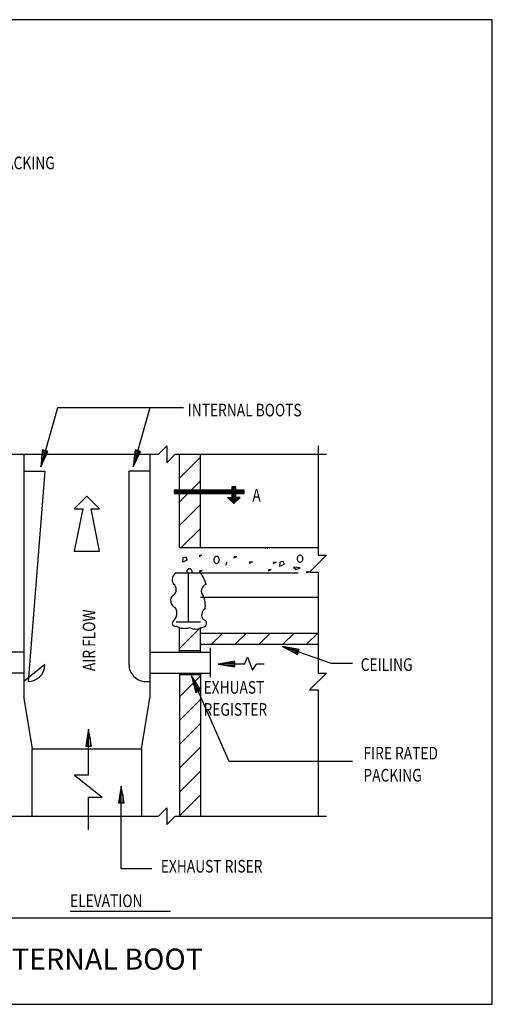
# Model space of a CAD drawing. Extents: x 0 to 738, y 0 to 702.
# Drawn here: x 401 to 738, y 0 to 702 of the extents above; entities that cross this region are included whole.
import ezdxf
from ezdxf.enums import TextEntityAlignment as Align

# ---------------------------------------------------------------- set-up
doc = ezdxf.new("R2010")
doc.units = 0
doc.header["$MEASUREMENT"] = 0
doc.layers.get('0').update_dxf_attribs({"linetype": 'CONTINUOUS'})
for name, color, linetype in [('THICK', 6, 'CONTINUOUS'), ('THIN', 2, 'CONTINUOUS'), ('TXT', 7, 'CONTINUOUS'), ('VTHIN', 4, 'CONTINUOUS'), ('XBOX', 1, 'CONTINUOUS'), ('XTITLETXT', 2, 'CONTINUOUS')]:
    doc.layers.add(name, color=color, linetype=linetype)
doc.styles.add('TIMES', font='TIMES.TTF', dxfattribs={"height": 9})
doc.styles.add('WBSTD', font='romanc.shx', dxfattribs={"width": 0.8, "height": 0.9})

# ---------------------------------------------------------------- blocks, each defined once
blk = doc.blocks.new('PERIMETER')
at = {"layer": 'XBOX'}
blk.add_line((0, 0.6423), (7.6875, 0.6423), dxfattribs=at)
blk.add_lwpolyline([(7.6875, 7.3125), (0, 7.3125), (0, 0), (7.6875, 0)], close=True, dxfattribs=at)
blk = doc.blocks.new('WB-FRAME')
blk.add_blockref('PERIMETER', (0, 0))
at = {"layer": 'XTITLETXT', "style": 'TIMES'}
for tag, p in [('TITLE_1', (4.7166, 0.4623)), ('ONELINEONLY', (4.7166, 0.3154)), ('TITLE_2', (4.7166, 0.1686))]:
    blk.add_attdef(tag, text='', height=0.1562, dxfattribs=at).set_placement(p, align=Align.MIDDLE)
blk.add_attdef('NO', text='', height=0.1562, dxfattribs=at).set_placement((0.3475, 0.3154), align=Align.MIDDLE_CENTER)
blk.add_attdef('SCALE', text='', height=0.125, dxfattribs=at).set_placement((1.898, 0.1931), align=Align.MIDDLE_RIGHT)

msp = doc.modelspace()

# ---------------------------------------------------------------- linework, layer by layer
at = {"layer": 'THICK'}
for p, q in [((403.58, 392.17), (403.58, 218.17)), ((493.58, 392.17), (493.58, 218.17)), ((403.58, 380.17), (418.58, 380.17)), ((418.58, 380.17), (406.58, 230.17)), ((493.58, 380.17), (478.58, 380.17)), ((478.58, 380.17), (478.58, 242.17)), ((512.28, 307.68), (529.58, 307.68)), ((521.08, 272.68), (521.08, 307.68)), ((512.28, 272.68), (529.58, 272.68)), ((536.58, 254.17), (536.58, 233.17)), ((403.58, 251.17), (358.58, 251.17)), ((493.58, 251.17), (536.58, 251.17)), ((514.58, 252.17), (529.11, 252.17)), ((514.58, 251.17), (529.11, 251.17)), ((418.58, 242.17), (403.58, 230.17)), ((403.58, 236.17), (358.58, 236.17)), ((493.58, 236.17), (536.58, 236.17)), ((514.58, 236.17), (529.11, 236.17)), ((514.58, 235.17), (529.11, 235.17)), ((490.58, 230.17), (493.58, 230.17)), ((403.58, 218.17), (409.58, 182.17)), ((487.58, 182.17), (493.58, 218.17)), ((409.58, 182.17), (487.58, 182.17)), ((409.58, 182.17), (487.58, 182.17)), ((409.58, 134.17), (409.58, 182.17)), ((487.58, 182.17), (487.58, 134.17))]:
    msp.add_line(p, q, dxfattribs=at)
for centre, start, end in [((406.58, 242.17), 270, 0), ((490.58, 242.17), 180, 270.00001)]:
    msp.add_arc(centre, 12, start, end, dxfattribs=at)
at = {"layer": 'THIN'}
for p, q in [((529.58, 290.17), (613.58, 290.17)), ((436.58, 66.3), (508.28, 66.3))]:
    msp.add_line(p, q, dxfattribs=at)
at = {"layer": 'TXT'}
for p, q in [((427.58, 425.17), (415.58, 383.17)), ((517.58, 425.17), (427.58, 425.17)), ((493.58, 425.17), (481.58, 383.17)), ((416.95, 395.25), (415.58, 383.17)), ((415.58, 383.17), (420.8, 394.16)), ((416.27, 389.21), (417.92, 394.98)), ((420.8, 394.16), (416.95, 395.25)), ((418.19, 388.66), (419.84, 394.43)), ((482.95, 395.25), (481.58, 383.17)), ((481.58, 383.17), (486.8, 394.16)), ((482.27, 389.21), (483.92, 394.98)), ((486.8, 394.16), (482.95, 395.25)), ((484.19, 388.66), (485.84, 394.43)), ((623.12, 243.09), (588.16, 255.07)), ((600.16, 253.07), (588.16, 255.07)), ((588.16, 255.07), (598.86, 249.29)), ((599.51, 251.18), (588.16, 255.07)), ((594.16, 254.07), (599.83, 252.13)), ((598.86, 249.29), (600.16, 253.07)), ((561.07, 242.58), (563.13, 247.58)), ((563.13, 247.58), (566.91, 238.2)), ((593.51, 252.18), (599.19, 250.24)), ((598.86, 249.29), (598.86, 249.29)), ((554.24, 244.58), (542.24, 242.58)), ((561.07, 242.58), (542.24, 242.58)), ((542.24, 242.58), (554.24, 240.58)), ((554.24, 242.58), (542.24, 242.58)), ((548.24, 243.58), (554.24, 243.58)), ((548.24, 241.58), (554.24, 241.58)), ((554.24, 240.58), (554.24, 244.58)), ((566.91, 238.2), (569.65, 242.43)), ((575.15, 242.58), (569.75, 242.58)), ((638.1, 243.09), (623.12, 243.09)), ((550.2, 173.16), (523.23, 234.1)), ((529.91, 223.93), (523.23, 234.1)), ((523.23, 234.1), (526.26, 222.31)), ((524.74, 228.21), (527.17, 222.72)), ((526.57, 229.01), (529, 223.53)), ((526.26, 222.31), (529.91, 223.93)), ((449.81, 196.12), (447.81, 184.12)), ((448.81, 190.12), (448.81, 184.12)), ((449.81, 163.32), (449.81, 196.12)), ((451.81, 184.12), (449.81, 196.12)), ((449.81, 184.12), (449.81, 196.12)), ((450.81, 190.12), (450.81, 184.12)), ((447.81, 184.12), (451.81, 184.12)), ((638.1, 173.16), (550.2, 173.16)), ((439.62, 163.32), (459.59, 147.64)), ((449.81, 163.32), (439.62, 163.32)), ((473.12, 155.55), (471.12, 143.55)), ((473.12, 96.51), (473.12, 155.55)), ((475.12, 143.55), (473.12, 155.55)), ((473.12, 143.55), (473.12, 155.55)), ((449.81, 147.64), (459.59, 147.64)), ((449.81, 124.47), (449.81, 147.64)), ((472.12, 149.55), (472.12, 143.55)), ((474.12, 149.55), (474.12, 143.55)), ((471.12, 143.55), (475.12, 143.55)), ((494.94, 96.51), (473.12, 96.51))]:
    msp.add_line(p, q, dxfattribs=at)
at = {"layer": 'VTHIN'}
for p, q in [((418.88, 394.71), (415.58, 383.17)), ((420.8, 394.16), (420.8, 394.15)), ((484.88, 394.71), (481.58, 383.17)), ((486.8, 394.16), (486.8, 394.15)), ((499.58, 392.17), (505.58, 398.17)), ((505.58, 398.17), (505.58, 386.17)), ((613.58, 398.17), (613.58, 320.17)), ((394.58, 392.17), (403.58, 392.17)), ((403.58, 392.17), (496.58, 392.17)), ((493.58, 392.17), (499.58, 392.17)), ((505.58, 386.17), (511.58, 392.17)), ((511.58, 392.17), (529.58, 392.17)), ((511.58, 392.17), (514.58, 392.17)), ((514.58, 325.68), (514.58, 392.17)), ((514.58, 392.17), (532.58, 392.17)), ((514.58, 392.17), (532.58, 392.17)), ((529.58, 390.2), (514.58, 375.2)), ((526.58, 392.17), (535.58, 392.17)), ((529.58, 325.68), (529.58, 392.17)), ((529.58, 392.17), (619.58, 392.17)), ((514.58, 358.23), (529.58, 373.23)), ((560.77, 366.64), (510.86, 366.64)), ((511.45, 366.64), (510.86, 366.05)), ((510.86, 365.34), (512.15, 366.64)), ((512.86, 366.64), (510.86, 364.64)), ((510.86, 366.64), (510.86, 364.11)), ((510.86, 366.61), (513.36, 364.11)), ((512.66, 364.11), (510.86, 365.9)), ((510.86, 365.19), (511.95, 364.11)), ((511.04, 364.11), (513.57, 366.64)), ((514.07, 364.11), (511.54, 366.64)), ((514.28, 366.64), (511.75, 364.11)), ((512.25, 366.64), (514.78, 364.11)), ((512.46, 364.11), (514.99, 366.64)), ((515.49, 364.11), (512.96, 366.64)), ((515.69, 366.64), (513.17, 364.11)), ((513.67, 366.64), (516.2, 364.11)), ((513.88, 364.11), (516.4, 366.64)), ((516.9, 364.11), (514.38, 366.64)), ((517.11, 366.64), (514.58, 364.11)), ((515.08, 366.64), (517.61, 364.11)), ((515.29, 364.11), (517.82, 366.64)), ((518.32, 364.11), (515.79, 366.64)), ((518.53, 366.64), (516, 364.11)), ((516.5, 366.64), (519.03, 364.11)), ((516.71, 364.11), (519.23, 366.64)), ((519.74, 364.11), (517.21, 366.64)), ((519.94, 366.64), (517.42, 364.11)), ((517.92, 366.64), (520.44, 364.11)), ((518.12, 364.11), (520.65, 366.64)), ((521.15, 364.11), (518.62, 366.64)), ((521.36, 366.64), (518.83, 364.11)), ((519.33, 366.64), (521.86, 364.11)), ((519.54, 364.11), (522.07, 366.64)), ((522.57, 364.11), (520.04, 366.64)), ((522.77, 366.64), (520.25, 364.11)), ((520.75, 366.64), (523.28, 364.11)), ((520.96, 364.11), (523.48, 366.64)), ((523.98, 364.11), (521.46, 366.64)), ((524.19, 366.64), (521.66, 364.11)), ((522.16, 366.64), (524.69, 364.11)), ((522.37, 364.11), (524.9, 366.64)), ((525.4, 364.11), (522.87, 366.64)), ((525.61, 366.64), (523.08, 364.11)), ((523.58, 366.64), (526.11, 364.11)), ((523.79, 364.11), (526.31, 366.64)), ((526.82, 364.11), (524.29, 366.64)), ((527.02, 366.64), (524.5, 364.11)), ((525, 366.64), (527.52, 364.11)), ((525.2, 364.11), (527.73, 366.64)), ((528.23, 364.11), (525.7, 366.64)), ((528.44, 366.64), (525.91, 364.11)), ((526.41, 366.64), (528.94, 364.11)), ((526.62, 364.11), (529.15, 366.64)), ((529.65, 364.11), (527.12, 366.64)), ((529.85, 366.64), (527.33, 364.11)), ((527.83, 366.64), (530.36, 364.11)), ((528.04, 364.11), (530.56, 366.64)), ((531.06, 364.11), (528.54, 366.64)), ((531.27, 366.64), (528.74, 364.11)), ((529.24, 366.64), (531.77, 364.11)), ((529.45, 364.11), (531.98, 366.64)), ((532.48, 364.11), (529.95, 366.64)), ((532.69, 366.64), (530.16, 364.11)), ((530.66, 366.64), (533.19, 364.11)), ((530.87, 364.11), (533.39, 366.64)), ((533.9, 364.11), (531.37, 366.64)), ((534.1, 366.64), (531.58, 364.11)), ((532.08, 366.64), (534.6, 364.11)), ((532.28, 364.11), (534.81, 366.64)), ((535.31, 364.11), (532.78, 366.64)), ((535.52, 366.64), (532.99, 364.11)), ((533.49, 366.64), (536.02, 364.11)), ((533.7, 364.11), (536.23, 366.64)), ((536.73, 364.11), (534.2, 366.64)), ((536.93, 366.64), (534.41, 364.11)), ((534.91, 366.64), (537.44, 364.11)), ((535.12, 364.11), (537.64, 366.64)), ((538.14, 364.11), (535.62, 366.64)), ((538.35, 366.64), (535.82, 364.11)), ((536.32, 366.64), (538.85, 364.11)), ((536.53, 364.11), (539.06, 366.64)), ((539.56, 364.11), (537.03, 366.64)), ((539.77, 366.64), (537.24, 364.11)), ((537.74, 366.64), (540.27, 364.11)), ((537.95, 364.11), (540.47, 366.64)), ((540.98, 364.11), (538.45, 366.64)), ((541.18, 366.64), (538.66, 364.11)), ((539.16, 366.64), (541.68, 364.11)), ((539.36, 364.11), (541.89, 366.64)), ((542.39, 364.11), (539.86, 366.64)), ((542.6, 366.64), (540.07, 364.11)), ((540.57, 366.64), (543.1, 364.11)), ((540.78, 364.11), (543.31, 366.64)), ((543.81, 364.11), (541.28, 366.64)), ((544.01, 366.64), (541.49, 364.11)), ((541.99, 366.64), (544.52, 364.11)), ((542.2, 364.11), (544.72, 366.64)), ((545.22, 364.11), (542.7, 366.64)), ((545.43, 366.64), (542.9, 364.11)), ((543.4, 366.64), (545.93, 364.11)), ((543.61, 364.11), (546.14, 366.64)), ((546.64, 364.11), (544.11, 366.64)), ((546.85, 366.64), (544.32, 364.11)), ((544.82, 366.64), (547.35, 364.11)), ((545.03, 364.11), (547.55, 366.64)), ((548.06, 364.11), (545.53, 366.64)), ((548.26, 366.64), (545.74, 364.11)), ((546.24, 366.64), (548.76, 364.11)), ((546.44, 364.11), (548.97, 366.64)), ((549.47, 364.11), (546.94, 366.64)), ((549.68, 366.64), (547.15, 364.11)), ((547.65, 366.64), (550.18, 364.11)), ((547.86, 364.11), (550.39, 366.64)), ((550.89, 364.11), (548.36, 366.64)), ((551.09, 366.64), (548.57, 364.11)), ((549.07, 366.64), (551.6, 364.11)), ((549.28, 364.11), (551.8, 366.64)), ((552.3, 364.11), (549.78, 366.64)), ((552.51, 366.64), (549.98, 364.11)), ((550.48, 366.64), (553.01, 364.11)), ((550.69, 364.11), (553.22, 366.64)), ((553.72, 364.11), (551.19, 366.64)), ((553.93, 366.64), (551.4, 364.11)), ((551.9, 366.64), (554.43, 364.11)), ((552.16, 369.06), (551.99, 368.89)), ((551.99, 368.54), (552.51, 369.06)), ((552.87, 369.06), (551.99, 368.19)), ((551.99, 367.83), (553.22, 369.06)), ((553.58, 369.06), (551.99, 367.48)), ((551.99, 367.12), (553.93, 369.06)), ((554.28, 369.06), (551.99, 366.77)), ((551.99, 366.42), (554.64, 369.06)), ((554.99, 369.06), (551.99, 366.06)), ((551.99, 369.06), (551.99, 361.45)), ((554.99, 369.06), (551.99, 369.06)), ((551.99, 368.88), (554.99, 365.88)), ((551.99, 365.71), (554.99, 368.71)), ((554.99, 365.52), (551.99, 368.52)), ((554.99, 368.35), (551.99, 365.35)), ((551.99, 368.17), (554.99, 365.17)), ((551.99, 365), (554.99, 368)), ((554.99, 364.81), (551.99, 367.81)), ((554.99, 367.65), (551.99, 364.65)), ((551.99, 367.46), (554.99, 364.46)), ((551.99, 364.29), (554.99, 367.29)), ((554.99, 364.11), (551.99, 367.11)), ((554.99, 366.94), (551.99, 363.94)), ((551.99, 366.75), (554.99, 363.75)), ((551.99, 363.58), (554.99, 366.58)), ((554.99, 363.4), (551.99, 366.4)), ((554.99, 366.23), (551.99, 363.23)), ((551.99, 366.04), (554.99, 363.04)), ((551.99, 362.88), (554.99, 365.88)), ((554.99, 362.69), (551.99, 365.69)), ((554.99, 365.52), (551.99, 362.52)), ((551.99, 365.34), (554.99, 362.34)), ((551.99, 362.17), (554.99, 365.17)), ((552.11, 364.11), (554.63, 366.64)), ((554.99, 366.23), (552.16, 369.06)), ((552.51, 369.06), (554.99, 366.58)), ((555.14, 364.11), (552.61, 366.64)), ((555.34, 366.64), (552.82, 364.11)), ((554.99, 366.94), (552.87, 369.06)), ((553.22, 369.06), (554.99, 367.29)), ((553.32, 366.64), (555.84, 364.11)), ((553.52, 364.11), (556.05, 366.64)), ((554.99, 367.65), (553.58, 369.06)), ((553.93, 369.06), (554.99, 368)), ((556.55, 364.11), (554.02, 366.64)), ((556.76, 366.64), (554.23, 364.11)), ((554.99, 368.35), (554.28, 369.06)), ((554.64, 369.06), (554.99, 368.71)), ((554.73, 366.64), (557.26, 364.11)), ((554.94, 364.11), (557.47, 366.64)), ((554.99, 361.45), (554.99, 369.06)), ((557.97, 364.11), (555.44, 366.64)), ((558.17, 366.64), (555.65, 364.11)), ((556.15, 366.64), (558.68, 364.11)), ((556.36, 364.11), (558.88, 366.64)), ((559.38, 364.11), (556.86, 366.64)), ((559.59, 366.64), (557.06, 364.11)), ((557.56, 366.64), (560.09, 364.11)), ((557.77, 364.11), (560.3, 366.64)), ((560.77, 364.14), (558.27, 366.64)), ((560.77, 366.4), (558.48, 364.11)), ((558.98, 366.64), (560.77, 364.85)), ((559.19, 364.11), (560.77, 365.69)), ((560.77, 365.55), (559.69, 366.64)), ((560.4, 366.64), (560.77, 366.26)), ((560.77, 364.11), (560.77, 366.64)), ((448.58, 362.17), (439.58, 353.17)), ((457.58, 353.17), (448.58, 362.17)), ((511.24, 364.11), (510.86, 364.48)), ((510.86, 364.11), (560.77, 364.11)), ((548.99, 361.45), (551.99, 361.45)), ((553.49, 356.95), (548.99, 361.45)), ((549.07, 361.37), (549.15, 361.45)), ((553.57, 357.03), (549.15, 361.45)), ((549.51, 361.45), (549.25, 361.2)), ((549.43, 361.02), (549.86, 361.45)), ((549.5, 361.45), (553.75, 357.21)), ((550.21, 361.45), (549.6, 360.84)), ((549.78, 360.66), (550.57, 361.45)), ((553.92, 357.39), (549.86, 361.45)), ((550.92, 361.45), (549.96, 360.49)), ((550.13, 360.31), (551.28, 361.45)), ((550.21, 361.45), (554.1, 357.56)), ((551.63, 361.45), (550.31, 360.13)), ((550.49, 359.96), (551.98, 361.45)), ((554.28, 357.74), (550.57, 361.45)), ((554.99, 364.11), (550.66, 359.78)), ((550.84, 359.6), (554.99, 363.75)), ((550.92, 361.45), (554.46, 357.92)), ((554.99, 363.4), (551.02, 359.43)), ((551.2, 359.25), (554.99, 363.04)), ((554.63, 358.09), (551.27, 361.45)), ((554.99, 362.69), (551.37, 359.07)), ((551.55, 358.89), (554.99, 362.34)), ((551.63, 361.45), (554.81, 358.27)), ((554.99, 361.98), (551.73, 358.72)), ((551.9, 358.54), (554.99, 361.63)), ((554.99, 358.45), (551.98, 361.45)), ((554.99, 361.98), (551.99, 364.98)), ((554.99, 364.81), (551.99, 361.81)), ((551.99, 364.63), (554.99, 361.63)), ((551.99, 361.46), (554.99, 364.46)), ((556.4, 359.86), (551.99, 364.27)), ((551.99, 363.92), (556.23, 359.69)), ((556.05, 359.51), (551.99, 363.57)), ((551.99, 363.21), (555.87, 359.33)), ((555.69, 359.16), (551.99, 362.86)), ((551.99, 362.5), (555.52, 358.98)), ((555.34, 358.8), (551.99, 362.15)), ((551.99, 361.8), (555.16, 358.62)), ((555.17, 361.45), (552.08, 358.36)), ((552.26, 358.19), (555.52, 361.45)), ((555.88, 361.45), (552.43, 358.01)), ((552.61, 357.83), (556.23, 361.45)), ((556.59, 361.45), (552.79, 357.66)), ((552.97, 357.48), (556.94, 361.45)), ((557.29, 361.45), (553.14, 357.3)), ((553.32, 357.12), (557.65, 361.45)), ((553.49, 356.95), (557.99, 361.45)), ((557.99, 361.45), (554.99, 361.45)), ((555.17, 361.45), (556.58, 360.04)), ((556.76, 360.22), (555.52, 361.45)), ((555.88, 361.45), (556.93, 360.39)), ((557.11, 360.57), (556.23, 361.45)), ((556.58, 361.45), (557.29, 360.75)), ((557.46, 360.93), (556.94, 361.45)), ((557.29, 361.45), (557.64, 361.1)), ((557.82, 361.28), (557.65, 361.45)), ((560.77, 364.98), (559.9, 364.11)), ((560.6, 364.11), (560.77, 364.27)), ((445.58, 353.17), (439.58, 323.17)), ((439.58, 353.17), (445.58, 353.17)), ((457.58, 323.17), (451.58, 353.17)), ((451.58, 353.17), (457.58, 353.17)), ((529.58, 356.26), (514.58, 341.26)), ((515.98, 325.68), (529.58, 339.29)), ((439.58, 323.17), (457.58, 323.17)), ((514.58, 325.68), (613.58, 325.68)), ((576.16, 325.05), (575.32, 325.68)), ((576.31, 325.68), (577.68, 325.15)), ((517.07, 318.36), (516.88, 315.36)), ((516.88, 315.36), (520.27, 316.77)), ((519.51, 318.74), (517.07, 318.36)), ((520.27, 316.77), (519.51, 318.74)), ((530.67, 320.23), (528.64, 319.97)), ((528.64, 319.21), (530.67, 320.23)), ((539.16, 317.24), (539.13, 316.81)), ((539.13, 316.81), (539.16, 316.37)), ((539.25, 317.66), (539.16, 317.24)), ((539.16, 316.37), (539.25, 315.95)), ((539.4, 318.06), (539.25, 317.66)), ((539.25, 315.95), (539.4, 315.56)), ((539.6, 318.41), (539.4, 318.06)), ((539.85, 318.72), (539.6, 318.41)), ((540.13, 318.97), (539.85, 318.72)), ((540.45, 319.16), (540.13, 318.97)), ((540.79, 319.27), (540.45, 319.16)), ((541.13, 319.31), (540.79, 319.27)), ((541.48, 319.27), (541.13, 319.31)), ((541.82, 319.16), (541.48, 319.27)), ((542.13, 318.97), (541.82, 319.16)), ((542.42, 318.72), (542.13, 318.97)), ((542.67, 318.41), (542.42, 318.72)), ((542.87, 318.06), (542.67, 318.41)), ((543.01, 317.66), (542.87, 318.06)), ((542.87, 315.56), (543.01, 315.95)), ((543.1, 317.24), (543.01, 317.66)), ((543.01, 315.95), (543.1, 316.37)), ((543.13, 316.81), (543.1, 317.24)), ((543.1, 316.37), (543.13, 316.81)), ((555.57, 319.32), (553.54, 319.06)), ((553.54, 318.3), (555.57, 319.32)), ((598.78, 318.15), (598.75, 317.71)), ((598.75, 317.71), (598.78, 317.28)), ((598.87, 318.57), (598.78, 318.15)), ((598.78, 317.28), (598.87, 316.86)), ((599.02, 318.96), (598.87, 318.57)), ((598.87, 316.86), (599.02, 316.46)), ((599.22, 319.32), (599.02, 318.96)), ((599.02, 316.46), (599.22, 316.11)), ((599.46, 319.63), (599.22, 319.32)), ((599.22, 316.11), (599.46, 315.8)), ((599.75, 319.88), (599.46, 319.63)), ((600.06, 320.06), (599.75, 319.88)), ((600.4, 320.17), (600.06, 320.06)), ((600.75, 320.21), (600.4, 320.17)), ((601.1, 320.17), (600.75, 320.21)), ((601.43, 320.06), (601.1, 320.17)), ((601.75, 319.88), (601.43, 320.06)), ((602.03, 319.63), (601.75, 319.88)), ((602.28, 319.32), (602.03, 319.63)), ((602.03, 315.8), (602.28, 316.11)), ((602.48, 318.96), (602.28, 319.32)), ((602.28, 316.11), (602.48, 316.46)), ((602.63, 318.57), (602.48, 318.96)), ((602.48, 316.46), (602.63, 316.86)), ((602.72, 318.15), (602.63, 318.57)), ((602.63, 316.86), (602.72, 317.28)), ((602.75, 317.71), (602.72, 318.15)), ((602.72, 317.28), (602.75, 317.71)), ((619.58, 320.17), (607.58, 308.17)), ((613.58, 320.17), (619.58, 320.17)), ((519.94, 308.91), (519.85, 308.49)), ((520.08, 309.3), (519.94, 308.91)), ((520.28, 309.66), (520.08, 309.3)), ((520.53, 309.97), (520.28, 309.66)), ((520.81, 310.22), (520.53, 309.97)), ((521.13, 310.4), (520.81, 310.22)), ((521.47, 310.52), (521.13, 310.4)), ((521.81, 310.55), (521.47, 310.52)), ((522.16, 310.52), (521.81, 310.55)), ((522.5, 310.4), (522.16, 310.52)), ((522.82, 310.22), (522.5, 310.4)), ((523.1, 309.97), (522.82, 310.22)), ((523.35, 309.66), (523.1, 309.97)), ((523.55, 309.3), (523.35, 309.66)), ((523.69, 308.91), (523.55, 309.3)), ((523.78, 308.49), (523.69, 308.91)), ((530.97, 309.36), (528.94, 309.1)), ((528.94, 308.34), (530.97, 309.36)), ((539.4, 315.56), (539.6, 315.2)), ((539.6, 315.2), (539.85, 314.89)), ((539.85, 314.89), (540.13, 314.64)), ((540.13, 314.64), (540.45, 314.46)), ((540.45, 314.46), (540.79, 314.34)), ((540.79, 314.34), (541.13, 314.31)), ((541.13, 314.31), (541.48, 314.34)), ((541.48, 314.34), (541.82, 314.46)), ((541.82, 314.46), (542.13, 314.64)), ((542.13, 314.64), (542.42, 314.89)), ((542.42, 314.89), (542.67, 315.2)), ((542.67, 315.2), (542.87, 315.56)), ((548.22, 315.26), (547.74, 313.16)), ((566.74, 315.55), (564.71, 315.29)), ((564.71, 314.53), (566.74, 315.55)), ((580.2, 310.11), (578.17, 309.85)), ((578.17, 309.09), (580.2, 310.11)), ((583.57, 315.29), (581.53, 315.03)), ((581.53, 314.27), (583.57, 315.29)), ((586.35, 315.35), (586.16, 312.35)), ((586.16, 312.35), (589.54, 313.75)), ((588.79, 315.72), (586.35, 315.35)), ((589.54, 313.75), (588.79, 315.72)), ((595.96, 311.77), (597.93, 309.89)), ((600.75, 311.11), (595.96, 311.77)), ((597.93, 309.89), (600.75, 311.11)), ((599.46, 315.8), (599.75, 315.55)), ((599.75, 315.55), (600.06, 315.36)), ((600.06, 315.36), (600.4, 315.25)), ((600.4, 315.25), (600.75, 315.21)), ((600.75, 315.21), (601.1, 315.25)), ((601.1, 315.25), (601.43, 315.36)), ((601.43, 315.36), (601.75, 315.55)), ((601.75, 315.55), (602.03, 315.8)), ((514.58, 307.68), (599.28, 307.68)), ((519.85, 308.49), (519.82, 308.14)), ((523.81, 308.12), (523.78, 308.49)), ((606.89, 308.45), (604.85, 308.2)), ((605.45, 307.74), (606.89, 308.45)), ((607.58, 308.17), (613.58, 308.17)), ((613.58, 308.17), (613.58, 236.17)), ((514.58, 251.17), (514.58, 268.68)), ((514.58, 253.6), (529.58, 268.6)), ((529.58, 251.17), (529.58, 268.68)), ((529.58, 264.68), (613.58, 264.68)), ((545.55, 264.68), (537.55, 256.68)), ((554.52, 256.68), (562.52, 264.68)), ((579.49, 264.68), (571.49, 256.68)), ((588.46, 256.68), (596.46, 264.68)), ((613.43, 264.68), (605.43, 256.68)), ((529.58, 256.68), (613.58, 256.68)), ((529.58, 251.63), (529.11, 251.17)), ((514.58, 236.17), (514.58, 134.17)), ((529.58, 234.2), (514.58, 219.2)), ((528.09, 223.12), (523.23, 234.1)), ((529.58, 236.17), (529.58, 134.17)), ((619.58, 236.17), (607.58, 224.17)), ((613.58, 236.17), (619.58, 236.17)), ((526.26, 222.31), (526.26, 222.32)), ((607.58, 224.17), (613.58, 224.17)), ((613.58, 224.17), (613.58, 134.17)), ((514.58, 202.23), (529.58, 217.23)), ((529.58, 200.26), (514.58, 185.26)), ((514.58, 168.29), (529.58, 183.29)), ((529.58, 166.32), (514.58, 151.32)), ((514.58, 134.35), (529.58, 149.35)), ((394.58, 134.17), (409.58, 134.17)), ((409.58, 134.17), (487.58, 134.17)), ((487.58, 134.17), (499.58, 134.17)), ((499.58, 134.17), (505.58, 140.17)), ((505.58, 140.17), (505.58, 128.17)), ((505.58, 128.17), (511.58, 134.17)), ((511.58, 134.17), (619.58, 134.17)), ((514.58, 134.17), (529.58, 134.17))]:
    msp.add_line(p, q, dxfattribs=at)
for centre, radius, start, end in [((515.06, 302.81), 5.61, 119.6366, 214.24192), ((512.63, 294.27), 21.62, 13.38777, 38.34929), ((507.78, 295.85), 4.63, 299.37069, 55.17461), ((535.2, 294.56), 4.96, 108.09265, 222.61651), ((513.64, 287.89), 5.33, 132.44891, 246.73257), ((518.44, 284.55), 14.69, 350.00201, 26.89439), ((505.44, 278.81), 7.39, 307.28454, 34.48741), ((535.64, 277.61), 5.17, 121.83534, 219.83622), ((531.32, 271.63), 2.68, 269.50615, 82.50857), ((511.73, 271.64), 2.22, 144.65472, 291.10706), ((518.22, 279.18), 11.17, 239.3678, 288.29382), ((526.16, 277.85), 10.28, 244.45463, 299.99745)]:
    msp.add_arc(centre, radius, start, end, dxfattribs=at)

# ---------------------------------------------------------------- block references
at = {"layer": 'TXT'}
ref = msp.add_blockref('WB-FRAME', (0, 0), dxfattribs=dict(at, xscale=96, yscale=96, zscale=96))
ref.add_attrib('ONELINEONLY', 'INTERNAL BOOT', dxfattribs={"layer": 'XTITLETXT', "height": 15, "style": 'TIMES'}).set_placement((452.8, 30.28), align=Align.MIDDLE)

# ---------------------------------------------------------------- texts
at = {"layer": 'TXT', "style": 'WBSTD', "width": 0.8}
for s, p in [('FIRE RATED PACKING', (328.69, 595.4)), ('INTERNAL BOOTS', (520.58, 419.17)), ('A', (566.7, 358.44)), ('CEILING', (644.02, 237.71)), ('EXHUAST', (531.85, 221.47)), ('REGISTER', (531.85, 205.72)), ('FIRE RATED', (646.02, 174.55)), ('PACKING', (646.02, 158.8)), ('EXHAUST RISER', (501.36, 93.94)), ('ELEVATION', (436.58, 69.3))]:
    msp.add_text(s, height=9, dxfattribs=at).set_placement(p)
msp.add_text('AIR FLOW', height=9, rotation=90, dxfattribs=at).set_placement((454.58, 237.55))

doc.saveas('drawing.dxf')
